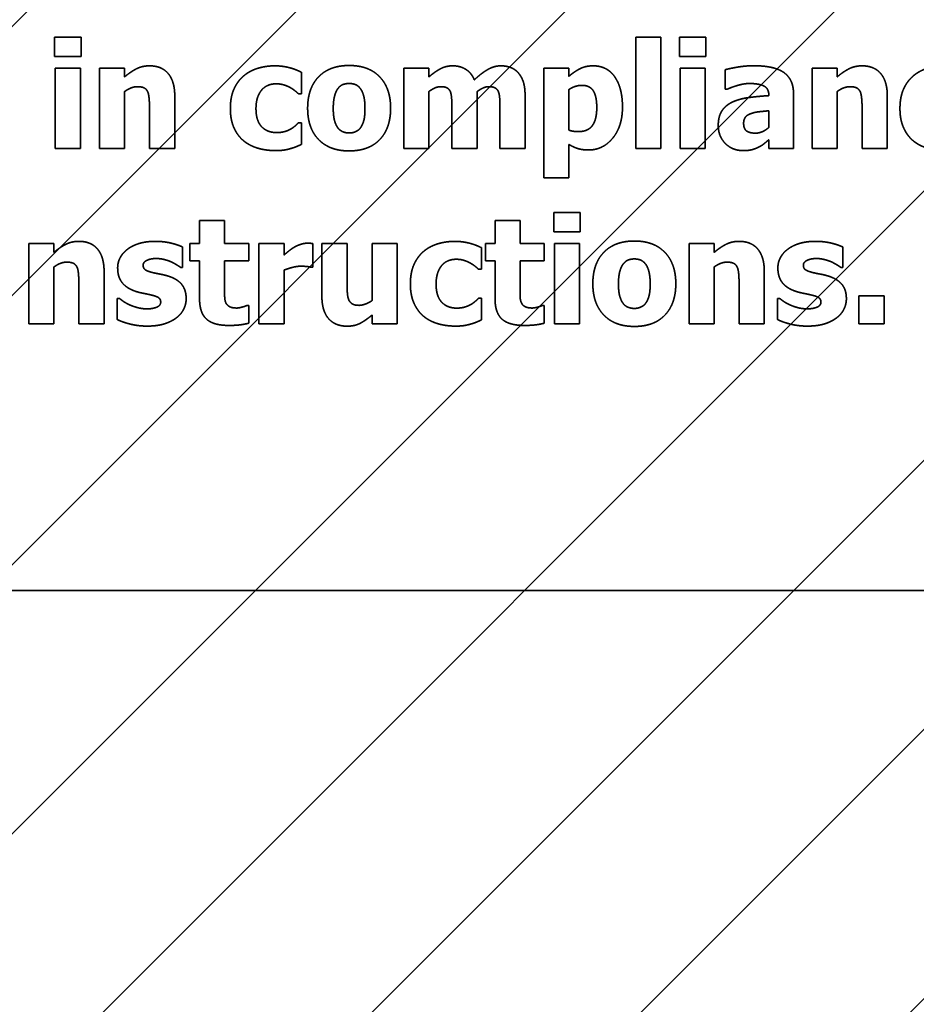
# Model space of a CAD drawing. Units: inches. Extents: x 0.05 to 2.15, y 0.02 to 1.67.
# Drawn here: x 1.12 to 1.13, y 0.99 to 1 of the extents above; entities that cross this region are included whole.
import ezdxf

# ---------------------------------------------------------------- set-up
doc = ezdxf.new("R2010")
doc.units = ezdxf.units.IN
doc.header["$LTSCALE"] = 0.1
doc.header["$MEASUREMENT"] = 0
doc.linetypes.add('DASHED', pattern=[0.2067, 0.1654, -0.0413])
for name, color, linetype, lineweight in [('Dimension (ANSI)', 7, 'Continuous', 25), ('Hatch (ANSI)', 7, 'Continuous', 18), ('Hidden (ANSI)', 7, 'DASHED', 35)]:
    doc.layers.add(name, color=color, linetype=linetype, lineweight=lineweight)
doc.styles.add('Note Text (ANSI)', font='tahoma.ttf')
doc.dimstyles.new('Default (ANSI)', dxfattribs={"dimscale": 0.1, "dimtxt": 0.12, "dimasz": 0.098425, "dimexe": 0.125, "dimexo": 0.0625, "dimgap": 0.031496, "dimtad": 0, "dimtih": 1, "dimtoh": 1, "dimrnd": 1e-08, "dimzin": 0, "dimdsep": 46, "dimtxsty": 'Note Text (ANSI)', "dimcen": 0.09, "dimdle": 0.393701, "dimclrd": 256, "dimclre": 256, "dimclrt": 256, "dimadec": 0, "dimazin": 1, "dimtfac": 1, "dimtofl": 0, "dimtmove": 0, "dimatfit": 3, "dimfxl": 1, "dimtolj": 1, "dimtzin": 4, "dimlwd": -1, "dimlwe": -1, "dimarcsym": 0})

# ---------------------------------------------------------------- blocks, each defined once
blk = doc.blocks.new('*D46')
at = {"layer": 'Defpoints', "color": 0, "transparency": 16777216}
for p in [(1.324103, 1.099838), (1.069767, 1.040587), (1.324103, 0.902278)]:
    blk.add_point(p, dxfattribs=at)
at = {"layer": 'Dimension (ANSI)', "transparency": 16777216}
for p, q in [((1.069767, 1.046837), (1.069767, 1.112338)), ((1.324103, 0.908528), (1.324103, 1.112338)), ((1.07961, 1.099838), (1.171023, 1.099838)), ((1.314261, 1.099838), (1.222848, 1.099838))]:
    blk.add_line(p, q, dxfattribs=at)
for points in [[(1.07961, 1.101478), (1.07961, 1.098197), (1.069767, 1.099838)], [(1.314261, 1.101478), (1.314261, 1.098197), (1.324103, 1.099838)]]:
    blk.add_solid(points, dxfattribs=at)
at = {"layer": 'Dimension (ANSI)', "transparency": 16777216, "insert": (1.174172, 1.106083), "char_height": 0.012, "attachment_point": 1, "style": 'Note Text (ANSI)'}
blk.add_mtext('\\A1; \\fTahoma|b0|i0;\\H0.0120;14.00', dxfattribs=at)

msp = doc.modelspace()

# ---------------------------------------------------------------- hatches: boundary and pattern name
at = {"layer": 'Hatch (ANSI)'}
h = msp.add_hatch(dxfattribs=at)
h.set_pattern_fill('ANSI31', color=256, scale=0.0181818, style=0)
h.paths.add_polyline_path([(1.194622, 1.004223), (1.194622, 0.731496), (1.085531, 0.731496), (1.085531, 1.004223)])

# ---------------------------------------------------------------- linework, layer by layer
at = {"layer": 'Hidden (ANSI)', "ltscale": 0.00434}
for p, q in [((1.121028, 0.998256), (1.121028, 0.998023)), ((1.121345, 0.998023), (1.121345, 0.998256)), ((1.12849, 0.998256), (1.12849, 0.998023)), ((1.128807, 0.998023), (1.128807, 0.998256)), ((1.12699, 0.996161), (1.12699, 0.995928)), ((1.127306, 0.995928), (1.127306, 0.996161))]:
    msp.add_line(p, q, dxfattribs=at)
at = {"layer": 'Hidden (ANSI)', "ltscale": 0.005931}
for p, q in [((1.121345, 0.998256), (1.121028, 0.998256)), ((1.128807, 0.998256), (1.12849, 0.998256)), ((1.121028, 0.998023), (1.121345, 0.998023)), ((1.12849, 0.998023), (1.128807, 0.998023)), ((1.127306, 0.996161), (1.12699, 0.996161)), ((1.12699, 0.995928), (1.127306, 0.995928))]:
    msp.add_line(p, q, dxfattribs=at)
at = {"layer": 'Hidden (ANSI)', "ltscale": 0.025222}
for p, q in [((1.12797, 0.998255), (1.12797, 0.996926)), ((1.128269, 0.996926), (1.128269, 0.998255))]:
    msp.add_line(p, q, dxfattribs=at)
at = {"layer": 'Hidden (ANSI)', "ltscale": 0.005597}
for p, q in [((1.128269, 0.998255), (1.12797, 0.998255)), ((1.121336, 0.997886), (1.121036, 0.997886)), ((1.121864, 0.997886), (1.121564, 0.997886)), ((1.125498, 0.997886), (1.125199, 0.997886)), ((1.127168, 0.997886), (1.126869, 0.997886)), ((1.128798, 0.997886), (1.128498, 0.997886)), ((1.130374, 0.997886), (1.130074, 0.997886)), ((1.121036, 0.996926), (1.121336, 0.996926)), ((1.121564, 0.996926), (1.121864, 0.996926)), ((1.125199, 0.996926), (1.125498, 0.996926)), ((1.12797, 0.996926), (1.128269, 0.996926)), ((1.128498, 0.996926), (1.128798, 0.996926)), ((1.130074, 0.996926), (1.130374, 0.996926)), ((1.126869, 0.996574), (1.127168, 0.996574)), ((1.123058, 0.996065), (1.122759, 0.996065)), ((1.126587, 0.996065), (1.126288, 0.996065)), ((1.12102, 0.99579), (1.120721, 0.99579)), ((1.123768, 0.99579), (1.123468, 0.99579)), ((1.125119, 0.99579), (1.12482, 0.99579)), ((1.127297, 0.99579), (1.126998, 0.99579)), ((1.128905, 0.99579), (1.128606, 0.99579)), ((1.120721, 0.99483), (1.12102, 0.99483)), ((1.123468, 0.99483), (1.123768, 0.99483)), ((1.12482, 0.99483), (1.125119, 0.99483)), ((1.126998, 0.99483), (1.127297, 0.99483)), ((1.128606, 0.99483), (1.128905, 0.99483))]:
    msp.add_line(p, q, dxfattribs=at)
at = {"layer": 'Hidden (ANSI)', "ltscale": 0.018189}
for p, q in [((1.121036, 0.997886), (1.121036, 0.996926)), ((1.121336, 0.996926), (1.121336, 0.997886)), ((1.121564, 0.997886), (1.121564, 0.996926)), ((1.125199, 0.997886), (1.125199, 0.996926)), ((1.128498, 0.997886), (1.128498, 0.996926)), ((1.128798, 0.996926), (1.128798, 0.997886)), ((1.130074, 0.997886), (1.130074, 0.996926)), ((1.120721, 0.99579), (1.120721, 0.99483)), ((1.123468, 0.99579), (1.123468, 0.99483)), ((1.125119, 0.99483), (1.125119, 0.99579)), ((1.126998, 0.99579), (1.126998, 0.99483)), ((1.127297, 0.99483), (1.127297, 0.99579)), ((1.128606, 0.99579), (1.128606, 0.99483))]:
    msp.add_line(p, q, dxfattribs=at)
at = {"layer": 'Hidden (ANSI)', "ltscale": 0.001923}
for p, q in [((1.121864, 0.99778), (1.121864, 0.997886)), ((1.125498, 0.99778), (1.125498, 0.997886)), ((1.130374, 0.99778), (1.130374, 0.997886)), ((1.12102, 0.995684), (1.12102, 0.99579)), ((1.128905, 0.995684), (1.128905, 0.99579)), ((1.12482, 0.994936), (1.12482, 0.99483))]:
    msp.add_line(p, q, dxfattribs=at)
at = {"layer": 'Hidden (ANSI)', "ltscale": 0.024888}
msp.add_line((1.126869, 0.997886), (1.126869, 0.996574), dxfattribs=at)
at = {"layer": 'Hidden (ANSI)', "ltscale": 0.001825}
msp.add_line((1.127168, 0.997785), (1.127168, 0.997886), dxfattribs=at)
at = {"layer": 'Hidden (ANSI)', "ltscale": 0.00432}
msp.add_line((1.129035, 0.997865), (1.129035, 0.997633), dxfattribs=at)
at = {"layer": 'Hidden (ANSI)', "ltscale": 0.004772}
for p, q in [((1.123978, 0.997579), (1.123978, 0.997834)), ((1.126128, 0.995483), (1.126128, 0.995739))]:
    msp.add_line(p, q, dxfattribs=at)
at = {"layer": 'Hidden (ANSI)', "ltscale": 0.009074}
msp.add_line((1.127168, 0.997145), (1.127168, 0.997627), dxfattribs=at)
at = {"layer": 'Hidden (ANSI)', "ltscale": 0.000391118}
for p, q in [((1.129035, 0.997633), (1.129061, 0.997633)), ((1.123347, 0.995049), (1.123321, 0.995049)), ((1.126876, 0.995049), (1.12685, 0.995049))]:
    msp.add_line(p, q, dxfattribs=at)
at = {"layer": 'Hidden (ANSI)', "ltscale": 0.012846}
for p, q in [((1.121864, 0.996926), (1.121864, 0.997605)), ((1.125498, 0.996926), (1.125498, 0.997605)), ((1.126074, 0.996926), (1.126074, 0.997605)), ((1.130374, 0.996926), (1.130374, 0.997605)), ((1.12102, 0.99483), (1.12102, 0.99551)), ((1.128905, 0.99483), (1.128905, 0.99551))]:
    msp.add_line(p, q, dxfattribs=at)
at = {"layer": 'Hidden (ANSI)', "ltscale": 0.011805}
for p, q in [((1.122463, 0.996926), (1.122463, 0.997551)), ((1.126647, 0.996926), (1.126647, 0.997551)), ((1.130973, 0.996926), (1.130973, 0.997551)), ((1.12422, 0.99579), (1.12422, 0.995165)), ((1.121619, 0.99483), (1.121619, 0.995455)), ((1.129504, 0.99483), (1.129504, 0.995455))]:
    msp.add_line(p, q, dxfattribs=at)
at = {"layer": 'Hidden (ANSI)', "ltscale": 0.000626855}
for p, q in [((1.12394, 0.997579), (1.123978, 0.997579)), ((1.123978, 0.997231), (1.12394, 0.997231)), ((1.12609, 0.995483), (1.126128, 0.995483)), ((1.126128, 0.995136), (1.12609, 0.995136))]:
    msp.add_line(p, q, dxfattribs=at)
at = {"layer": 'Hidden (ANSI)'}
msp.add_line((1.129558, 0.997561), (1.129558, 0.997556), dxfattribs=at)
at = {"layer": 'Hidden (ANSI)', "ltscale": 0.012335}
msp.add_line((1.129853, 0.996926), (1.129853, 0.997579), dxfattribs=at)
at = {"layer": 'Hidden (ANSI)', "ltscale": 0.008956}
for p, q in [((1.122162, 0.997401), (1.122162, 0.996926)), ((1.130672, 0.997401), (1.130672, 0.996926)), ((1.121318, 0.995306), (1.121318, 0.99483)), ((1.129203, 0.995306), (1.129203, 0.99483))]:
    msp.add_line(p, q, dxfattribs=at)
at = {"layer": 'Hidden (ANSI)', "ltscale": 0.009035}
for p, q in [((1.125773, 0.997405), (1.125773, 0.996926)), ((1.126346, 0.997405), (1.126346, 0.996926))]:
    msp.add_line(p, q, dxfattribs=at)
at = {"layer": 'Hidden (ANSI)', "ltscale": 0.003691}
msp.add_line((1.129556, 0.997375), (1.129556, 0.997176), dxfattribs=at)
at = {"layer": 'Hidden (ANSI)', "ltscale": 0.004792}
for p, q in [((1.123978, 0.996974), (1.123978, 0.997231)), ((1.126128, 0.994879), (1.126128, 0.995136))]:
    msp.add_line(p, q, dxfattribs=at)
at = {"layer": 'Hidden (ANSI)', "ltscale": 0.001845}
msp.add_line((1.129556, 0.997028), (1.129556, 0.996926), dxfattribs=at)
at = {"layer": 'Hidden (ANSI)', "ltscale": 0.005636}
for p, q in [((1.122162, 0.996926), (1.122463, 0.996926)), ((1.125773, 0.996926), (1.126074, 0.996926)), ((1.126346, 0.996926), (1.126647, 0.996926)), ((1.130672, 0.996926), (1.130973, 0.996926)), ((1.124521, 0.99579), (1.12422, 0.99579)), ((1.121318, 0.99483), (1.121619, 0.99483)), ((1.129203, 0.99483), (1.129504, 0.99483))]:
    msp.add_line(p, q, dxfattribs=at)
at = {"layer": 'Hidden (ANSI)', "ltscale": 0.007522}
msp.add_line((1.127168, 0.996574), (1.127168, 0.996974), dxfattribs=at)
at = {"layer": 'Hidden (ANSI)', "ltscale": 0.005558}
msp.add_line((1.129556, 0.996926), (1.129853, 0.996926), dxfattribs=at)
at = {"layer": 'Hidden (ANSI)', "ltscale": 0.005125}
for p, q in [((1.122759, 0.996065), (1.122759, 0.99579)), ((1.123058, 0.99579), (1.123058, 0.996065)), ((1.126288, 0.996065), (1.126288, 0.99579)), ((1.126587, 0.99579), (1.126587, 0.996065))]:
    msp.add_line(p, q, dxfattribs=at)
at = {"layer": 'Hidden (ANSI)', "ltscale": 0.004536}
for p, q in [((1.122557, 0.995505), (1.122557, 0.995748)), ((1.130442, 0.995505), (1.130442, 0.995748))]:
    msp.add_line(p, q, dxfattribs=at)
at = {"layer": 'Hidden (ANSI)', "ltscale": 0.003868}
for p, q in [((1.122644, 0.99579), (1.122644, 0.995582)), ((1.123347, 0.995582), (1.123347, 0.99579)), ((1.126174, 0.99579), (1.126174, 0.995582)), ((1.126876, 0.995582), (1.126876, 0.99579))]:
    msp.add_line(p, q, dxfattribs=at)
at = {"layer": 'Hidden (ANSI)', "ltscale": 0.002081}
for p, q in [((1.122759, 0.99579), (1.122644, 0.99579)), ((1.126288, 0.99579), (1.126174, 0.99579)), ((1.122644, 0.995582), (1.122759, 0.995582)), ((1.126174, 0.995582), (1.126288, 0.995582))]:
    msp.add_line(p, q, dxfattribs=at)
at = {"layer": 'Hidden (ANSI)', "ltscale": 0.005401}
for p, q in [((1.123347, 0.99579), (1.123058, 0.99579)), ((1.126876, 0.99579), (1.126587, 0.99579)), ((1.123058, 0.995582), (1.123347, 0.995582)), ((1.126587, 0.995582), (1.126876, 0.995582))]:
    msp.add_line(p, q, dxfattribs=at)
at = {"layer": 'Hidden (ANSI)', "ltscale": 0.002532}
msp.add_line((1.123768, 0.995652), (1.123768, 0.99579), dxfattribs=at)
at = {"layer": 'Hidden (ANSI)', "ltscale": 0.005302}
msp.add_line((1.124113, 0.995507), (1.124113, 0.99579), dxfattribs=at)
at = {"layer": 'Hidden (ANSI)', "ltscale": 0.008976}
msp.add_line((1.124521, 0.995314), (1.124521, 0.99579), dxfattribs=at)
at = {"layer": 'Hidden (ANSI)', "ltscale": 0.012866}
msp.add_line((1.12482, 0.99579), (1.12482, 0.99511), dxfattribs=at)
at = {"layer": 'Hidden (ANSI)', "ltscale": 0.000351829}
for p, q in [((1.122533, 0.995505), (1.122557, 0.995505)), ((1.130418, 0.995505), (1.130442, 0.995505))]:
    msp.add_line(p, q, dxfattribs=at)
at = {"layer": 'Hidden (ANSI)', "ltscale": 0.008445}
for p, q in [((1.122759, 0.995582), (1.122759, 0.995133)), ((1.126288, 0.995582), (1.126288, 0.995133))]:
    msp.add_line(p, q, dxfattribs=at)
at = {"layer": 'Hidden (ANSI)', "ltscale": 0.006402}
for p, q in [((1.123058, 0.995241), (1.123058, 0.995582)), ((1.126587, 0.995241), (1.126587, 0.995582))]:
    msp.add_line(p, q, dxfattribs=at)
at = {"layer": 'Hidden (ANSI)', "ltscale": 0.000371473}
for p, q in [((1.124088, 0.995507), (1.124113, 0.995507)), ((1.121802, 0.995135), (1.121777, 0.995135)), ((1.129687, 0.995135), (1.129662, 0.995135))]:
    msp.add_line(p, q, dxfattribs=at)
at = {"layer": 'Hidden (ANSI)', "ltscale": 0.012139}
msp.add_line((1.123768, 0.99483), (1.123768, 0.995473), dxfattribs=at)
at = {"layer": 'Hidden (ANSI)', "ltscale": 0.006304}
for p, q in [((1.130633, 0.995166), (1.130633, 0.99483)), ((1.130936, 0.99483), (1.130936, 0.995166))]:
    msp.add_line(p, q, dxfattribs=at)
at = {"layer": 'Hidden (ANSI)', "ltscale": 0.005656}
for p, q in [((1.130936, 0.995166), (1.130633, 0.995166)), ((1.130633, 0.99483), (1.130936, 0.99483))]:
    msp.add_line(p, q, dxfattribs=at)
at = {"layer": 'Hidden (ANSI)', "ltscale": 0.004713}
for p, q in [((1.121777, 0.995135), (1.121777, 0.994882)), ((1.129662, 0.995135), (1.129662, 0.994882))]:
    msp.add_line(p, q, dxfattribs=at)
at = {"layer": 'Hidden (ANSI)', "ltscale": 0.003908}
for p, q in [((1.123347, 0.994839), (1.123347, 0.995049)), ((1.126876, 0.994839), (1.126876, 0.995049))]:
    msp.add_line(p, q, dxfattribs=at)
at = {"layer": 'Hidden (ANSI)', "ltscale": 0.960256}
msp.add_line((1.095561, 0.991647), (1.155106, 0.991647), dxfattribs=at)
at = {"layer": 'Hidden (ANSI)', "ltscale": 0.006236}
for points in [[(1.122161, 0.997912), (1.122076, 0.997912), (1.121937, 0.997842), (1.121864, 0.99778)], [(1.130671, 0.997912), (1.130586, 0.997912), (1.130447, 0.997842), (1.130374, 0.99778)], [(1.121317, 0.995816), (1.121232, 0.995816), (1.121093, 0.995746), (1.12102, 0.995684)], [(1.129202, 0.995816), (1.129117, 0.995816), (1.128978, 0.995746), (1.128905, 0.995684)]]:
    msp.add_open_spline(points, degree=2, dxfattribs=at)
at = {"layer": 'Hidden (ANSI)', "ltscale": 0.010112}
for points in [[(1.122463, 0.997551), (1.122463, 0.997726), (1.122307, 0.997912), (1.122161, 0.997912)], [(1.130973, 0.997551), (1.130973, 0.997726), (1.130817, 0.997912), (1.130671, 0.997912)], [(1.121619, 0.995455), (1.121619, 0.995631), (1.121463, 0.995816), (1.121317, 0.995816)], [(1.129504, 0.995455), (1.129504, 0.995631), (1.129348, 0.995816), (1.129202, 0.995816)]]:
    msp.add_open_spline(points, degree=2, dxfattribs=at)
at = {"layer": 'Hidden (ANSI)', "ltscale": 0.007449}
for points in [[(1.123659, 0.997912), (1.123554, 0.997912), (1.12336, 0.997854), (1.123289, 0.997794)], [(1.131657, 0.997912), (1.131551, 0.997912), (1.131357, 0.997854), (1.131286, 0.997794)], [(1.12581, 0.995816), (1.125704, 0.995816), (1.125511, 0.995759), (1.125439, 0.995699)]]:
    msp.add_open_spline(points, degree=2, dxfattribs=at)
at = {"layer": 'Hidden (ANSI)', "ltscale": 0.006204}
for points in [[(1.123978, 0.997834), (1.123897, 0.997875), (1.123739, 0.997912), (1.123659, 0.997912)], [(1.126128, 0.995739), (1.126048, 0.995779), (1.125889, 0.995816), (1.12581, 0.995816)]]:
    msp.add_open_spline(points, degree=2, dxfattribs=at)
at = {"layer": 'Hidden (ANSI)', "ltscale": 0.015298}
for points in [[(1.124546, 0.997916), (1.124311, 0.997916), (1.12405, 0.997645), (1.12405, 0.997405)], [(1.127952, 0.99582), (1.127717, 0.99582), (1.127456, 0.995549), (1.127456, 0.99531)]]:
    msp.add_open_spline(points, degree=2, dxfattribs=at)
at = {"layer": 'Hidden (ANSI)', "ltscale": 0.01528}
for points in [[(1.125041, 0.997405), (1.125041, 0.997644), (1.124781, 0.997916), (1.124546, 0.997916)], [(1.128447, 0.99531), (1.128447, 0.995548), (1.128187, 0.99582), (1.127952, 0.99582)]]:
    msp.add_open_spline(points, degree=2, dxfattribs=at)
at = {"layer": 'Hidden (ANSI)', "ltscale": 0.006037}
msp.add_open_spline([(1.125784, 0.997912), (1.125702, 0.997912), (1.125571, 0.997842), (1.125498, 0.99778)], degree=2, dxfattribs=at)
at = {"layer": 'Hidden (ANSI)', "ltscale": 0.006123}
msp.add_open_spline([(1.126041, 0.997745), (1.126006, 0.997828), (1.125872, 0.997912), (1.125784, 0.997912)], degree=2, dxfattribs=at)
at = {"layer": 'Hidden (ANSI)', "ltscale": 0.006886}
msp.add_open_spline([(1.126357, 0.997912), (1.126279, 0.997912), (1.126126, 0.997825), (1.126041, 0.997745)], degree=2, dxfattribs=at)
at = {"layer": 'Hidden (ANSI)', "ltscale": 0.004357}
msp.add_open_spline([(1.126567, 0.997826), (1.126531, 0.997869), (1.126424, 0.997912), (1.126357, 0.997912)], degree=2, dxfattribs=at)
at = {"layer": 'Hidden (ANSI)', "ltscale": 0.006111}
msp.add_open_spline([(1.12746, 0.997912), (1.12737, 0.997912), (1.127234, 0.997842), (1.127168, 0.997785)], degree=2, dxfattribs=at)
at = {"layer": 'Hidden (ANSI)', "ltscale": 0.012866}
msp.add_open_spline([(1.12781, 0.997419), (1.12781, 0.997647), (1.127627, 0.997912), (1.12746, 0.997912)], degree=2, dxfattribs=at)
at = {"layer": 'Hidden (ANSI)', "ltscale": 0.006521}
msp.add_open_spline([(1.129378, 0.997913), (1.129277, 0.997913), (1.129079, 0.997878), (1.129035, 0.997865)], degree=2, dxfattribs=at)
at = {"layer": 'Hidden (ANSI)', "ltscale": 0.012535}
msp.add_open_spline([(1.129853, 0.997579), (1.129853, 0.997748), (1.129626, 0.997913), (1.129378, 0.997913)], degree=2, dxfattribs=at)
at = {"layer": 'Hidden (ANSI)', "ltscale": 0.00828}
for points in [[(1.123289, 0.997794), (1.123214, 0.997732), (1.123127, 0.997539), (1.123127, 0.997401)], [(1.131286, 0.997794), (1.131211, 0.997732), (1.131124, 0.997539), (1.131124, 0.997401)], [(1.125439, 0.995699), (1.125364, 0.995637), (1.125277, 0.995444), (1.125277, 0.995306)]]:
    msp.add_open_spline(points, degree=2, dxfattribs=at)
at = {"layer": 'Hidden (ANSI)', "ltscale": 0.005492}
msp.add_open_spline([(1.126647, 0.997551), (1.126647, 0.997653), (1.126607, 0.99778), (1.126567, 0.997826)], degree=2, dxfattribs=at)
at = {"layer": 'Hidden (ANSI)', "ltscale": 0.003078}
for points in [[(1.121864, 0.997605), (1.121906, 0.997635), (1.121981, 0.997663), (1.122017, 0.997663)], [(1.130374, 0.997605), (1.130416, 0.997635), (1.130491, 0.997663), (1.130527, 0.997663)], [(1.12102, 0.99551), (1.121062, 0.99554), (1.121137, 0.995568), (1.121174, 0.995568)], [(1.128905, 0.99551), (1.128947, 0.99554), (1.129022, 0.995568), (1.129059, 0.995568)]]:
    msp.add_open_spline(points, degree=2, dxfattribs=at)
at = {"layer": 'Hidden (ANSI)', "ltscale": 0.002684}
for points in [[(1.122017, 0.997663), (1.122067, 0.997663), (1.122125, 0.997635), (1.12214, 0.997602)], [(1.130527, 0.997663), (1.130577, 0.997663), (1.130634, 0.997635), (1.13065, 0.997602)], [(1.121174, 0.995568), (1.121223, 0.995568), (1.121281, 0.99554), (1.121296, 0.995507)], [(1.129059, 0.995568), (1.129108, 0.995568), (1.129166, 0.99554), (1.129181, 0.995507)]]:
    msp.add_open_spline(points, degree=2, dxfattribs=at)
at = {"layer": 'Hidden (ANSI)', "ltscale": 0.008114}
for points in [[(1.123433, 0.997401), (1.123433, 0.997537), (1.123559, 0.997697), (1.123674, 0.997697)], [(1.125584, 0.995306), (1.125584, 0.995442), (1.12571, 0.995602), (1.125824, 0.995602)]]:
    msp.add_open_spline(points, degree=2, dxfattribs=at)
at = {"layer": 'Hidden (ANSI)', "ltscale": 0.003187}
for points in [[(1.123674, 0.997697), (1.123724, 0.997697), (1.123806, 0.997672), (1.123839, 0.997654)], [(1.125824, 0.995602), (1.125875, 0.995602), (1.125956, 0.995577), (1.125989, 0.995558)]]:
    msp.add_open_spline(points, degree=2, dxfattribs=at)
at = {"layer": 'Hidden (ANSI)', "ltscale": 0.002308}
for points in [[(1.123839, 0.997654), (1.12387, 0.997637), (1.123921, 0.997596), (1.12394, 0.997579)], [(1.125989, 0.995558), (1.12602, 0.995542), (1.126072, 0.995501), (1.12609, 0.995483)]]:
    msp.add_open_spline(points, degree=2, dxfattribs=at)
at = {"layer": 'Hidden (ANSI)', "ltscale": 0.004643}
for points in [[(1.124356, 0.997403), (1.124356, 0.997492), (1.124387, 0.997609), (1.124413, 0.997642)], [(1.127762, 0.995308), (1.127762, 0.995396), (1.127793, 0.995513), (1.127819, 0.995546)]]:
    msp.add_open_spline(points, degree=2, dxfattribs=at)
at = {"layer": 'Hidden (ANSI)', "ltscale": 0.002798}
for points in [[(1.124413, 0.997642), (1.12444, 0.997677), (1.124505, 0.997701), (1.124546, 0.997701)], [(1.127819, 0.995546), (1.127846, 0.995581), (1.127911, 0.995606), (1.127952, 0.995606)]]:
    msp.add_open_spline(points, degree=2, dxfattribs=at)
at = {"layer": 'Hidden (ANSI)', "ltscale": 0.002889}
for points in [[(1.124546, 0.997701), (1.124588, 0.997701), (1.124656, 0.997674), (1.124682, 0.997637)], [(1.127952, 0.995606), (1.127994, 0.995606), (1.128061, 0.995578), (1.128088, 0.995542)]]:
    msp.add_open_spline(points, degree=2, dxfattribs=at)
at = {"layer": 'Hidden (ANSI)', "ltscale": 0.00454}
for points in [[(1.124682, 0.997637), (1.124707, 0.997603), (1.124735, 0.997489), (1.124735, 0.997403)], [(1.128088, 0.995542), (1.128113, 0.995508), (1.128141, 0.995393), (1.128141, 0.995308)]]:
    msp.add_open_spline(points, degree=2, dxfattribs=at)
at = {"layer": 'Hidden (ANSI)', "ltscale": 0.002837}
msp.add_open_spline([(1.125498, 0.997605), (1.125531, 0.997629), (1.125602, 0.997663), (1.125638, 0.997663)], degree=2, dxfattribs=at)
at = {"layer": 'Hidden (ANSI)', "ltscale": 0.002543}
for points in [[(1.125638, 0.997663), (1.125687, 0.997663), (1.125741, 0.997635), (1.125754, 0.997604)], [(1.126213, 0.997663), (1.126261, 0.997663), (1.126315, 0.997635), (1.126328, 0.997604)]]:
    msp.add_open_spline(points, degree=2, dxfattribs=at)
at = {"layer": 'Hidden (ANSI)', "ltscale": 0.002819}
msp.add_open_spline([(1.126074, 0.997605), (1.126113, 0.997633), (1.126179, 0.997663), (1.126213, 0.997663)], degree=2, dxfattribs=at)
at = {"layer": 'Hidden (ANSI)', "ltscale": 0.00311}
msp.add_open_spline([(1.127168, 0.997627), (1.127206, 0.997653), (1.127286, 0.997679), (1.127326, 0.997679)], degree=2, dxfattribs=at)
at = {"layer": 'Hidden (ANSI)', "ltscale": 0.006856}
msp.add_open_spline([(1.127326, 0.997679), (1.127417, 0.997679), (1.127503, 0.997553), (1.127503, 0.997413)], degree=2, dxfattribs=at)
at = {"layer": 'Hidden (ANSI)', "ltscale": 0.005088}
msp.add_open_spline([(1.129061, 0.997633), (1.129128, 0.997663), (1.12927, 0.997701), (1.129323, 0.997701)], degree=2, dxfattribs=at)
at = {"layer": 'Hidden (ANSI)', "ltscale": 0.005849}
msp.add_open_spline([(1.129323, 0.997701), (1.12944, 0.997701), (1.129558, 0.997641), (1.129558, 0.997561)], degree=2, dxfattribs=at)
at = {"layer": 'Hidden (ANSI)', "ltscale": 0.003773}
for points in [[(1.12214, 0.997602), (1.122152, 0.997576), (1.122162, 0.99746), (1.122162, 0.997401)], [(1.13065, 0.997602), (1.130662, 0.997576), (1.130672, 0.99746), (1.130672, 0.997401)], [(1.121296, 0.995507), (1.121309, 0.99548), (1.121318, 0.995365), (1.121318, 0.995306)], [(1.129181, 0.995507), (1.129194, 0.99548), (1.129203, 0.995365), (1.129203, 0.995306)]]:
    msp.add_open_spline(points, degree=2, dxfattribs=at)
at = {"layer": 'Hidden (ANSI)', "ltscale": 0.003727}
msp.add_open_spline([(1.125754, 0.997604), (1.125766, 0.997573), (1.125773, 0.997475), (1.125773, 0.997405)], degree=2, dxfattribs=at)
at = {"layer": 'Hidden (ANSI)', "ltscale": 0.003725}
msp.add_open_spline([(1.126328, 0.997604), (1.126341, 0.997573), (1.126346, 0.997477), (1.126346, 0.997405)], degree=2, dxfattribs=at)
at = {"layer": 'Hidden (ANSI)', "ltscale": 0.008412}
msp.add_open_spline([(1.129558, 0.997556), (1.129428, 0.997548), (1.129202, 0.997517), (1.12912, 0.997478)], degree=2, dxfattribs=at)
at = {"layer": 'Hidden (ANSI)', "ltscale": 0.007933}
for points in [[(1.123127, 0.997401), (1.123127, 0.997273), (1.123207, 0.997085), (1.123279, 0.997022)], [(1.131124, 0.997401), (1.131124, 0.997273), (1.131205, 0.997085), (1.131276, 0.997022)], [(1.125277, 0.995306), (1.125277, 0.995178), (1.125358, 0.994989), (1.125429, 0.994926)]]:
    msp.add_open_spline(points, degree=2, dxfattribs=at)
at = {"layer": 'Hidden (ANSI)', "ltscale": 0.008073}
for points in [[(1.123679, 0.997115), (1.123567, 0.997115), (1.123433, 0.997257), (1.123433, 0.997401)], [(1.125829, 0.995019), (1.125718, 0.995019), (1.125584, 0.995161), (1.125584, 0.995306)]]:
    msp.add_open_spline(points, degree=2, dxfattribs=at)
at = {"layer": 'Hidden (ANSI)', "ltscale": 0.015274}
for points in [[(1.12405, 0.997405), (1.12405, 0.997168), (1.124311, 0.996896), (1.124546, 0.996896)], [(1.127456, 0.99531), (1.127456, 0.995073), (1.127717, 0.9948), (1.127952, 0.9948)]]:
    msp.add_open_spline(points, degree=2, dxfattribs=at)
at = {"layer": 'Hidden (ANSI)', "ltscale": 0.004444}
for points in [[(1.124409, 0.997174), (1.124385, 0.997207), (1.124356, 0.997316), (1.124356, 0.997403)], [(1.127815, 0.995079), (1.127791, 0.995112), (1.127762, 0.99522), (1.127762, 0.995308)]]:
    msp.add_open_spline(points, degree=2, dxfattribs=at)
at = {"layer": 'Hidden (ANSI)', "ltscale": 0.015267}
for points in [[(1.124546, 0.996896), (1.124782, 0.996896), (1.125041, 0.997168), (1.125041, 0.997405)], [(1.127952, 0.9948), (1.128188, 0.9948), (1.128447, 0.995073), (1.128447, 0.99531)]]:
    msp.add_open_spline(points, degree=2, dxfattribs=at)
at = {"layer": 'Hidden (ANSI)', "ltscale": 0.004493}
for points in [[(1.124735, 0.997403), (1.124735, 0.997313), (1.124707, 0.997208), (1.124681, 0.997172)], [(1.128141, 0.995308), (1.128141, 0.995217), (1.128113, 0.995113), (1.128087, 0.995077)]]:
    msp.add_open_spline(points, degree=2, dxfattribs=at)
at = {"layer": 'Hidden (ANSI)', "ltscale": 0.007673}
msp.add_open_spline([(1.127503, 0.997413), (1.127503, 0.997269), (1.127397, 0.997127), (1.127289, 0.997127)], degree=2, dxfattribs=at)
at = {"layer": 'Hidden (ANSI)', "ltscale": 0.013776}
msp.add_open_spline([(1.127405, 0.996907), (1.127576, 0.996907), (1.12781, 0.997189), (1.12781, 0.997419)], degree=2, dxfattribs=at)
at = {"layer": 'Hidden (ANSI)', "ltscale": 0.006442}
msp.add_open_spline([(1.12912, 0.997478), (1.12904, 0.997439), (1.128954, 0.997307), (1.128954, 0.997201)], degree=2, dxfattribs=at)
at = {"layer": 'Hidden (ANSI)', "ltscale": 0.00282}
msp.add_open_spline([(1.129257, 0.997226), (1.129257, 0.997271), (1.1293, 0.997327), (1.12934, 0.99734)], degree=2, dxfattribs=at)
at = {"layer": 'Hidden (ANSI)', "ltscale": 0.004073}
msp.add_open_spline([(1.12934, 0.99734), (1.129385, 0.997357), (1.129479, 0.997368), (1.129556, 0.997375)], degree=2, dxfattribs=at)
at = {"layer": 'Hidden (ANSI)', "ltscale": 0.00333}
for points in [[(1.123851, 0.997159), (1.12382, 0.99714), (1.123736, 0.997115), (1.123679, 0.997115)], [(1.126001, 0.995063), (1.125971, 0.995045), (1.125886, 0.995019), (1.125829, 0.995019)]]:
    msp.add_open_spline(points, degree=2, dxfattribs=at)
at = {"layer": 'Hidden (ANSI)', "ltscale": 0.002085}
for points in [[(1.12394, 0.997231), (1.123924, 0.997216), (1.123881, 0.997176), (1.123851, 0.997159)], [(1.12609, 0.995136), (1.126075, 0.99512), (1.126031, 0.995081), (1.126001, 0.995063)]]:
    msp.add_open_spline(points, degree=2, dxfattribs=at)
at = {"layer": 'Hidden (ANSI)', "ltscale": 0.002937}
for points in [[(1.124548, 0.99711), (1.124505, 0.99711), (1.124433, 0.997141), (1.124409, 0.997174)], [(1.127954, 0.995015), (1.127911, 0.995015), (1.127838, 0.995046), (1.127815, 0.995079)]]:
    msp.add_open_spline(points, degree=2, dxfattribs=at)
at = {"layer": 'Hidden (ANSI)', "ltscale": 0.002796}
for points in [[(1.124681, 0.997172), (1.124659, 0.997141), (1.124584, 0.99711), (1.124548, 0.99711)], [(1.128087, 0.995077), (1.128064, 0.995046), (1.12799, 0.995015), (1.127954, 0.995015)]]:
    msp.add_open_spline(points, degree=2, dxfattribs=at)
at = {"layer": 'Hidden (ANSI)', "ltscale": 0.002242}
msp.add_open_spline([(1.127289, 0.997127), (1.127249, 0.997127), (1.127192, 0.997135), (1.127168, 0.997145)], degree=2, dxfattribs=at)
at = {"layer": 'Hidden (ANSI)', "ltscale": 0.008905}
msp.add_open_spline([(1.128954, 0.997201), (1.128954, 0.997071), (1.129122, 0.9969), (1.12925, 0.9969)], degree=2, dxfattribs=at)
at = {"layer": 'Hidden (ANSI)', "ltscale": 0.004009}
msp.add_open_spline([(1.129401, 0.997108), (1.12933, 0.997108), (1.129257, 0.997159), (1.129257, 0.997226)], degree=2, dxfattribs=at)
at = {"layer": 'Hidden (ANSI)', "ltscale": 0.003196}
msp.add_open_spline([(1.129556, 0.997176), (1.129523, 0.997144), (1.12944, 0.997108), (1.129401, 0.997108)], degree=2, dxfattribs=at)
at = {"layer": 'Hidden (ANSI)', "ltscale": 0.002751}
msp.add_open_spline([(1.129435, 0.99694), (1.129476, 0.996961), (1.129525, 0.997002), (1.129556, 0.997028)], degree=2, dxfattribs=at)
at = {"layer": 'Hidden (ANSI)', "ltscale": 0.007824}
for points in [[(1.123279, 0.997022), (1.123352, 0.99696), (1.123549, 0.9969), (1.123667, 0.9969)], [(1.131276, 0.997022), (1.131349, 0.99696), (1.131546, 0.9969), (1.131665, 0.9969)], [(1.125429, 0.994926), (1.125502, 0.994864), (1.125699, 0.994804), (1.125818, 0.994804)]]:
    msp.add_open_spline(points, degree=2, dxfattribs=at)
at = {"layer": 'Hidden (ANSI)', "ltscale": 0.003423}
for points in [[(1.123667, 0.9969), (1.12373, 0.9969), (1.123807, 0.996912), (1.12385, 0.996925)], [(1.12224, 0.995611), (1.122289, 0.995611), (1.122381, 0.995588), (1.122419, 0.995572)], [(1.130125, 0.995611), (1.130173, 0.995611), (1.130266, 0.995588), (1.130304, 0.995572)], [(1.125818, 0.994804), (1.125881, 0.994804), (1.125957, 0.994817), (1.126, 0.994829)]]:
    msp.add_open_spline(points, degree=2, dxfattribs=at)
at = {"layer": 'Hidden (ANSI)', "ltscale": 0.002515}
for points in [[(1.12385, 0.996925), (1.123885, 0.996934), (1.123952, 0.996963), (1.123978, 0.996974)], [(1.126, 0.994829), (1.126036, 0.994839), (1.126103, 0.994867), (1.126128, 0.994879)]]:
    msp.add_open_spline(points, degree=2, dxfattribs=at)
at = {"layer": 'Hidden (ANSI)', "ltscale": 0.004661}
msp.add_open_spline([(1.127168, 0.996974), (1.127228, 0.996939), (1.127334, 0.996907), (1.127405, 0.996907)], degree=2, dxfattribs=at)
at = {"layer": 'Hidden (ANSI)', "ltscale": 0.003539}
msp.add_open_spline([(1.12925, 0.9969), (1.129318, 0.9969), (1.129395, 0.996921), (1.129435, 0.99694)], degree=2, dxfattribs=at)
at = {"layer": 'Hidden (ANSI)', "ltscale": 0.006574}
for points in [[(1.122229, 0.995816), (1.122122, 0.995816), (1.121954, 0.995765), (1.121898, 0.995721)], [(1.130114, 0.995816), (1.130007, 0.995816), (1.129839, 0.995765), (1.129783, 0.995721)]]:
    msp.add_open_spline(points, degree=2, dxfattribs=at)
at = {"layer": 'Hidden (ANSI)', "ltscale": 0.006331}
for points in [[(1.122557, 0.995748), (1.122499, 0.995776), (1.12233, 0.995816), (1.122229, 0.995816)], [(1.130442, 0.995748), (1.130384, 0.995776), (1.130215, 0.995816), (1.130114, 0.995816)]]:
    msp.add_open_spline(points, degree=2, dxfattribs=at)
at = {"layer": 'Hidden (ANSI)', "ltscale": 0.002847}
msp.add_open_spline([(1.12389, 0.995746), (1.12386, 0.995729), (1.123788, 0.995671), (1.123768, 0.995652)], degree=2, dxfattribs=at)
at = {"layer": 'Hidden (ANSI)', "ltscale": 0.003072}
for points in [[(1.124048, 0.995794), (1.12401, 0.995794), (1.123923, 0.995766), (1.12389, 0.995746)], [(1.12482, 0.99511), (1.124783, 0.995083), (1.124697, 0.995052), (1.124666, 0.995052)]]:
    msp.add_open_spline(points, degree=2, dxfattribs=at)
at = {"layer": 'Hidden (ANSI)', "ltscale": 0.001139}
msp.add_open_spline([(1.124113, 0.99579), (1.124099, 0.995792), (1.124062, 0.995794), (1.124048, 0.995794)], degree=2, dxfattribs=at)
at = {"layer": 'Hidden (ANSI)', "ltscale": 0.004852}
for points in [[(1.121898, 0.995721), (1.12184, 0.995677), (1.121781, 0.995564), (1.121781, 0.9955)], [(1.129783, 0.995721), (1.129725, 0.995677), (1.129666, 0.995564), (1.129666, 0.9955)]]:
    msp.add_open_spline(points, degree=2, dxfattribs=at)
at = {"layer": 'Hidden (ANSI)', "ltscale": 0.007437}
for points in [[(1.121781, 0.9955), (1.121781, 0.995387), (1.121895, 0.99525), (1.122008, 0.995215)], [(1.129666, 0.9955), (1.129666, 0.995387), (1.129779, 0.99525), (1.129893, 0.995215)]]:
    msp.add_open_spline(points, degree=2, dxfattribs=at)
at = {"layer": 'Hidden (ANSI)', "ltscale": 0.003536}
for points in [[(1.122085, 0.995531), (1.122085, 0.995567), (1.122175, 0.995611), (1.12224, 0.995611)], [(1.12997, 0.995531), (1.12997, 0.995567), (1.13006, 0.995611), (1.130125, 0.995611)]]:
    msp.add_open_spline(points, degree=2, dxfattribs=at)
at = {"layer": 'Hidden (ANSI)', "ltscale": 0.002987}
for points in [[(1.122204, 0.995442), (1.12213, 0.99546), (1.122085, 0.995498), (1.122085, 0.995531)], [(1.130089, 0.995442), (1.130015, 0.99546), (1.12997, 0.995498), (1.12997, 0.995531)]]:
    msp.add_open_spline(points, degree=2, dxfattribs=at)
at = {"layer": 'Hidden (ANSI)', "ltscale": 0.002414}
for points in [[(1.122419, 0.995572), (1.12245, 0.995557), (1.122517, 0.995517), (1.122533, 0.995505)], [(1.130304, 0.995572), (1.130335, 0.995557), (1.130402, 0.995517), (1.130418, 0.995505)]]:
    msp.add_open_spline(points, degree=2, dxfattribs=at)
at = {"layer": 'Hidden (ANSI)', "ltscale": 0.003814}
msp.add_open_spline([(1.123768, 0.995473), (1.123816, 0.995491), (1.12392, 0.995519), (1.123967, 0.995519)], degree=2, dxfattribs=at)
at = {"layer": 'Hidden (ANSI)', "ltscale": 0.002238}
msp.add_open_spline([(1.123967, 0.995519), (1.124006, 0.995519), (1.124071, 0.995513), (1.124088, 0.995507)], degree=2, dxfattribs=at)
at = {"layer": 'Hidden (ANSI)', "ltscale": 0.00351}
for points in [[(1.122389, 0.9954), (1.122342, 0.995415), (1.122242, 0.995433), (1.122204, 0.995442)], [(1.130273, 0.9954), (1.130227, 0.995415), (1.130127, 0.995433), (1.130089, 0.995442)]]:
    msp.add_open_spline(points, degree=2, dxfattribs=at)
at = {"layer": 'Hidden (ANSI)', "ltscale": 0.006962}
for points in [[(1.122599, 0.99513), (1.122599, 0.995238), (1.122492, 0.995367), (1.122389, 0.9954)], [(1.130484, 0.99513), (1.130484, 0.995238), (1.130377, 0.995367), (1.130273, 0.9954)]]:
    msp.add_open_spline(points, degree=2, dxfattribs=at)
at = {"layer": 'Hidden (ANSI)', "ltscale": 0.003779}
msp.add_open_spline([(1.124543, 0.995113), (1.124529, 0.995145), (1.124521, 0.99524), (1.124521, 0.995314)], degree=2, dxfattribs=at)
at = {"layer": 'Hidden (ANSI)', "ltscale": 0.00339}
for points in [[(1.122008, 0.995215), (1.122048, 0.995203), (1.122152, 0.995183), (1.122186, 0.995174)], [(1.129893, 0.995215), (1.129933, 0.995203), (1.130037, 0.995183), (1.130071, 0.995174)]]:
    msp.add_open_spline(points, degree=2, dxfattribs=at)
at = {"layer": 'Hidden (ANSI)', "ltscale": 0.002752}
for points in [[(1.122186, 0.995174), (1.12225, 0.995159), (1.122295, 0.995124), (1.122295, 0.995091)], [(1.130071, 0.995174), (1.130135, 0.995159), (1.13018, 0.995124), (1.13018, 0.995091)]]:
    msp.add_open_spline(points, degree=2, dxfattribs=at)
at = {"layer": 'Hidden (ANSI)', "ltscale": 0.002899}
for points in [[(1.123072, 0.995085), (1.12306, 0.995115), (1.123058, 0.99519), (1.123058, 0.995241)], [(1.126602, 0.995085), (1.126589, 0.995115), (1.126587, 0.99519), (1.126587, 0.995241)]]:
    msp.add_open_spline(points, degree=2, dxfattribs=at)
at = {"layer": 'Hidden (ANSI)', "ltscale": 0.010132}
msp.add_open_spline([(1.12422, 0.995165), (1.12422, 0.994984), (1.12438, 0.994803), (1.124522, 0.994803)], degree=2, dxfattribs=at)
at = {"layer": 'Hidden (ANSI)', "ltscale": 0.002706}
for points in [[(1.121926, 0.995057), (1.121878, 0.995079), (1.121823, 0.995118), (1.121802, 0.995135)], [(1.129811, 0.995057), (1.129763, 0.995079), (1.129708, 0.995118), (1.129687, 0.995135)]]:
    msp.add_open_spline(points, degree=2, dxfattribs=at)
at = {"layer": 'Hidden (ANSI)', "ltscale": 0.004003}
for points in [[(1.122135, 0.99501), (1.122073, 0.99501), (1.121969, 0.995038), (1.121926, 0.995057)], [(1.13002, 0.99501), (1.129958, 0.99501), (1.129854, 0.995038), (1.129811, 0.995057)]]:
    msp.add_open_spline(points, degree=2, dxfattribs=at)
at = {"layer": 'Hidden (ANSI)', "ltscale": 0.003669}
for points in [[(1.122295, 0.995091), (1.122295, 0.995049), (1.122198, 0.99501), (1.122135, 0.99501)], [(1.13018, 0.995091), (1.13018, 0.995049), (1.130083, 0.99501), (1.13002, 0.99501)]]:
    msp.add_open_spline(points, degree=2, dxfattribs=at)
at = {"layer": 'Hidden (ANSI)', "ltscale": 0.005072}
for points in [[(1.122477, 0.994899), (1.122536, 0.994941), (1.122599, 0.995063), (1.122599, 0.99513)], [(1.130362, 0.994899), (1.130421, 0.994941), (1.130484, 0.995063), (1.130484, 0.99513)]]:
    msp.add_open_spline(points, degree=2, dxfattribs=at)
at = {"layer": 'Hidden (ANSI)', "ltscale": 0.010389}
for points in [[(1.122759, 0.995133), (1.122759, 0.994962), (1.122926, 0.994812), (1.123108, 0.994812)], [(1.126288, 0.995133), (1.126288, 0.994962), (1.126455, 0.994812), (1.126638, 0.994812)]]:
    msp.add_open_spline(points, degree=2, dxfattribs=at)
at = {"layer": 'Hidden (ANSI)', "ltscale": 0.002871}
for points in [[(1.123203, 0.99502), (1.123146, 0.99502), (1.123085, 0.995055), (1.123072, 0.995085)], [(1.126733, 0.99502), (1.126675, 0.99502), (1.126614, 0.995055), (1.126602, 0.995085)]]:
    msp.add_open_spline(points, degree=2, dxfattribs=at)
at = {"layer": 'Hidden (ANSI)', "ltscale": 0.002219}
for points in [[(1.123321, 0.995049), (1.123305, 0.995041), (1.123228, 0.99502), (1.123203, 0.99502)], [(1.12685, 0.995049), (1.126835, 0.995041), (1.126757, 0.99502), (1.126733, 0.99502)]]:
    msp.add_open_spline(points, degree=2, dxfattribs=at)
at = {"layer": 'Hidden (ANSI)', "ltscale": 0.002674}
msp.add_open_spline([(1.124666, 0.995052), (1.124614, 0.995052), (1.124558, 0.995083), (1.124543, 0.995113)], degree=2, dxfattribs=at)
at = {"layer": 'Hidden (ANSI)', "ltscale": 0.006256}
msp.add_open_spline([(1.124522, 0.994803), (1.124612, 0.994803), (1.124742, 0.994872), (1.12482, 0.994936)], degree=2, dxfattribs=at)
at = {"layer": 'Hidden (ANSI)', "ltscale": 0.006892}
for points in [[(1.121777, 0.994882), (1.121839, 0.994851), (1.122028, 0.994804), (1.122133, 0.994804)], [(1.129662, 0.994882), (1.129724, 0.994851), (1.129912, 0.994804), (1.130018, 0.994804)]]:
    msp.add_open_spline(points, degree=2, dxfattribs=at)
at = {"layer": 'Hidden (ANSI)', "ltscale": 0.006827}
for points in [[(1.122133, 0.994804), (1.122249, 0.994804), (1.122416, 0.994854), (1.122477, 0.994899)], [(1.130018, 0.994804), (1.130134, 0.994804), (1.130301, 0.994854), (1.130362, 0.994899)]]:
    msp.add_open_spline(points, degree=2, dxfattribs=at)
at = {"layer": 'Hidden (ANSI)', "ltscale": 0.00448}
for points in [[(1.123108, 0.994812), (1.123189, 0.994812), (1.123298, 0.994826), (1.123347, 0.994839)], [(1.126638, 0.994812), (1.126718, 0.994812), (1.126828, 0.994826), (1.126876, 0.994839)]]:
    msp.add_open_spline(points, degree=2, dxfattribs=at)

# ---------------------------------------------------------------- dimensions: what is measured, and where the dimension line sits
at = {"layer": 'Dimension (ANSI)'}
dim = msp.add_linear_dim(base=(1.324103, 1.099838), p1=(1.069767, 1.040587), p2=(1.324103, 0.902278), text=' \\fTahoma|b0|i0;\\H0.0120;14.00', dimstyle='Default (ANSI)', override={"dimgap": 0.031496, "dimtih": 0, "dimtoh": 0, "dimdec": 2, "dimlfac": 55, "dimtol": 0, "dimlim": 0, "dimtp": 0, "dimtm": 0, "dimtdec": 2, "dimatfit": 1}, dxfattribs=at)
dim.commit()
dim.dimension.update_dxf_attribs({"geometry": '*D46', "text_midpoint": (1.196935, 1.099838), "dimtype": 160})

doc.saveas('drawing.dxf')
